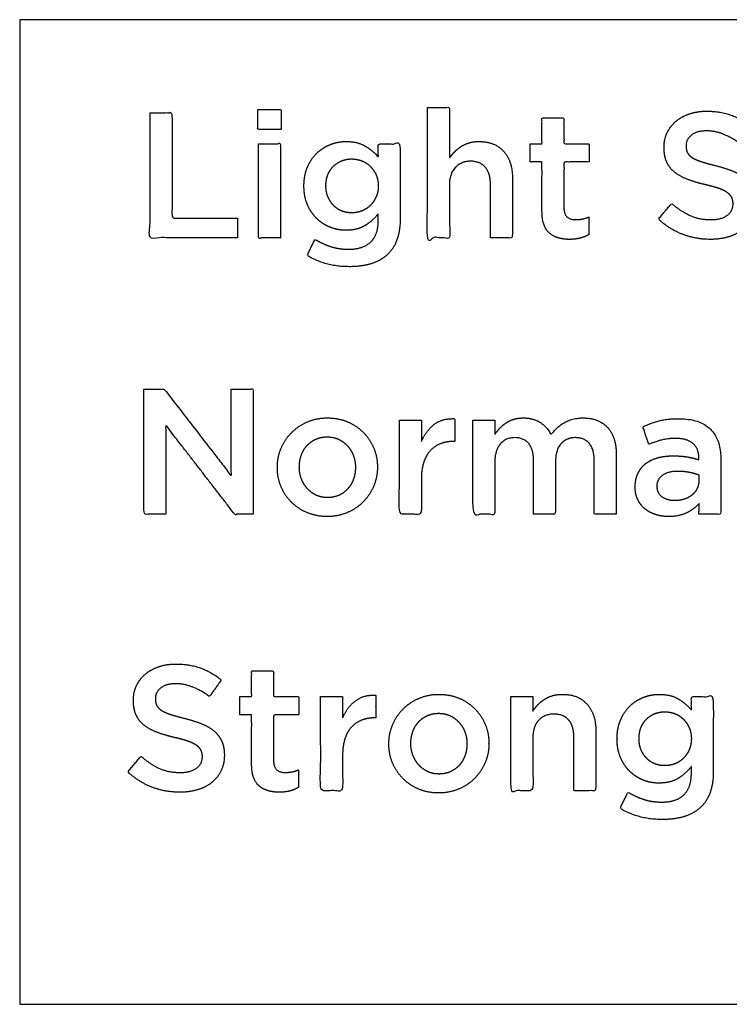
# Model space of a CAD drawing. Units: millimetres. Extents: x -116 to 809, y -542 to 558.
# Drawn here: x 236 to 292, y 237 to 315 of the extents above; entities that cross this region are included whole.
import ezdxf

# ---------------------------------------------------------------- set-up
doc = ezdxf.new("R2010")
doc.units = ezdxf.units.MM
doc.header["$MEASUREMENT"] = 0
for name, color, linetype, true_color in [('Light Score', 4, 'Continuous', 0x00ffff), ('Normal Raster', 7, 'Continuous', 0x000000), ('Normal Score', 5, 'Continuous', 0x0000ff), ('Strong Score', 2, 'Continuous', 0xffff00)]:
    doc.layers.add(name, color=color, linetype=linetype, true_color=true_color)

msp = doc.modelspace()

# ---------------------------------------------------------------- linework, layer by layer
at = {"layer": 'Light Score'}
for points, knots in [([(246.156, 308.113), (246.156, 303.144), (246.156, 298.174), (249.634, 298.174), (253.112, 298.174), (253.112, 298.957), (253.112, 299.74), (250.508, 299.74), (247.903, 299.74), (247.903, 303.927), (247.903, 308.113), (247.03, 308.113), (246.156, 308.113)], [-6, -6, -6, -5, -5, -4, -4, -3, -3, -2, -2, -1, -1, 0, 0, 0]), ([(254.71, 308.354), (254.71, 307.571), (254.71, 306.788), (255.644, 306.788), (256.578, 306.788), (256.578, 307.571), (256.578, 308.354), (255.644, 308.354), (254.71, 308.354)], [-4, -4, -4, -3, -3, -2, -2, -1, -1, 0, 0, 0]), ([(268.204, 308.535), (268.204, 303.354), (268.204, 298.174), (269.078, 298.174), (269.951, 298.174), (269.951, 300.287), (269.951, 302.4), (269.951, 303.279), (270.414, 303.769), (270.877, 304.258), (271.62, 304.258), (272.377, 304.258), (272.791, 303.783), (273.204, 303.307), (273.204, 302.428), (273.204, 300.301), (273.204, 298.174), (274.078, 298.174), (274.951, 298.174), (274.951, 300.558), (274.951, 302.943), (274.951, 304.263), (274.257, 305.043), (273.563, 305.824), (272.289, 305.824), (271.849, 305.824), (271.502, 305.717), (271.155, 305.611), (270.865, 305.426), (270.575, 305.241), (270.355, 305.005), (270.136, 304.77), (269.951, 304.5), (269.951, 306.517), (269.951, 308.535), (269.078, 308.535), (268.204, 308.535)], [-18, -18, -18, -17, -17, -16, -16, -15, -15, -14, -14, -13, -13, -12, -12, -11, -11, -10, -10, -9, -9, -8, -8, -7, -7, -6, -6, -5, -5, -4, -4, -3, -3, -2, -2, -1, -1, 0, 0, 0]), ([(290.684, 298.053), (291.463, 298.053), (292.114, 298.25), (292.766, 298.448), (293.235, 298.828), (293.703, 299.209), (293.966, 299.759), (294.229, 300.309), (294.229, 301), (294.229, 301.014), (294.229, 301.028), (294.229, 301.635), (294.025, 302.093), (293.822, 302.551), (293.429, 302.896), (293.037, 303.241), (292.441, 303.481), (291.845, 303.72), (291.074, 303.918), (290.373, 304.088), (289.918, 304.242), (289.462, 304.397), (289.203, 304.574), (288.943, 304.75), (288.845, 304.969), (288.747, 305.187), (288.747, 305.469), (288.747, 305.483), (288.747, 305.498), (288.747, 305.991), (289.171, 306.329), (289.596, 306.668), (290.36, 306.668), (291.04, 306.668), (291.705, 306.406), (292.371, 306.144), (293.05, 305.648), (293.517, 306.309), (293.985, 306.97), (293.22, 307.587), (292.349, 307.911), (291.478, 308.234), (290.388, 308.234), (289.652, 308.234), (289.029, 308.023), (288.406, 307.811), (287.958, 307.438), (287.511, 307.064), (287.255, 306.535), (287, 306.006), (287, 305.371), (287, 305.357), (287, 305.343), (287, 304.666), (287.217, 304.187), (287.435, 303.708), (287.848, 303.377), (288.262, 303.046), (288.871, 302.813), (289.481, 302.581), (290.267, 302.397), (290.953, 302.242), (291.381, 302.087), (291.809, 301.932), (292.054, 301.749), (292.299, 301.565), (292.39, 301.361), (292.482, 301.156), (292.482, 300.888), (292.482, 300.874), (292.482, 300.86), (292.482, 300.296), (292.008, 299.958), (291.534, 299.619), (290.727, 299.619), (289.792, 299.619), (289.056, 299.952), (288.32, 300.285), (287.598, 300.908), (287.074, 300.285), (286.551, 299.662), (287.442, 298.844), (288.49, 298.448), (289.537, 298.053), (290.684, 298.053)], [-42, -42, -42, -41, -41, -40, -40, -39, -39, -38, -38, -37, -37, -36, -36, -35, -35, -34, -34, -33, -33, -32, -32, -31, -31, -30, -30, -29, -29, -28, -28, -27, -27, -26, -26, -25, -25, -24, -24, -23, -23, -22, -22, -21, -21, -20, -20, -19, -19, -18, -18, -17, -17, -16, -16, -15, -15, -14, -14, -13, -13, -12, -12, -11, -11, -10, -10, -9, -9, -8, -8, -7, -7, -6, -6, -5, -5, -4, -4, -3, -3, -2, -2, -1, -1, 0, 0, 0]), ([(279.486, 298.053), (279.967, 298.053), (280.336, 298.152), (280.704, 298.251), (281.029, 298.434), (281.029, 299.134), (281.029, 299.834), (280.52, 299.619), (279.967, 299.619), (279.529, 299.619), (279.288, 299.838), (279.048, 300.056), (279.048, 300.549), (279.048, 302.374), (279.048, 304.198), (280.053, 304.198), (281.058, 304.198), (281.058, 304.921), (281.058, 305.644), (280.053, 305.644), (279.048, 305.644), (279.048, 306.668), (279.048, 307.692), (278.174, 307.692), (277.301, 307.692), (277.301, 306.668), (277.301, 305.644), (276.826, 305.644), (276.352, 305.644), (276.352, 304.921), (276.352, 304.198), (276.826, 304.198), (277.301, 304.198), (277.301, 302.225), (277.301, 300.253), (277.301, 299.628), (277.459, 299.209), (277.618, 298.791), (277.914, 298.536), (278.21, 298.28), (278.614, 298.167), (279.019, 298.053), (279.486, 298.053)], [-21, -21, -21, -20, -20, -19, -19, -18, -18, -17, -17, -16, -16, -15, -15, -14, -14, -13, -13, -12, -12, -11, -11, -10, -10, -9, -9, -8, -8, -7, -7, -6, -6, -5, -5, -4, -4, -3, -3, -2, -2, -1, -1, 0, 0, 0]), ([(254.771, 305.644), (254.771, 301.909), (254.771, 298.174), (255.644, 298.174), (256.518, 298.174), (256.518, 301.909), (256.518, 305.644), (255.644, 305.644), (254.771, 305.644)], [-4, -4, -4, -3, -3, -2, -2, -1, -1, 0, 0, 0]), ([(261.967, 295.884), (262.986, 295.884), (263.761, 296.132), (264.536, 296.38), (265.061, 296.889), (266.036, 297.837), (266.036, 299.703), (266.036, 302.673), (266.036, 305.644), (265.162, 305.644), (264.289, 305.644), (264.289, 305.123), (264.289, 304.602), (263.859, 305.104), (263.254, 305.464), (262.65, 305.824), (261.719, 305.824), (261.08, 305.824), (260.476, 305.583), (259.871, 305.342), (259.406, 304.896), (258.941, 304.449), (258.663, 303.789), (258.385, 303.129), (258.385, 302.308), (258.385, 302.293), (258.385, 302.278), (258.385, 301.457), (258.662, 300.804), (258.94, 300.151), (259.404, 299.705), (259.868, 299.258), (260.464, 299.017), (261.06, 298.776), (261.712, 298.776), (262.612, 298.776), (263.222, 299.143), (263.831, 299.509), (264.289, 300.094), (264.289, 299.809), (264.289, 299.523), (264.289, 298.411), (263.68, 297.84), (263.072, 297.27), (261.924, 297.27), (261.16, 297.27), (260.509, 297.483), (259.857, 297.695), (259.263, 298.063), (258.945, 297.419), (258.626, 296.775), (260.098, 295.884), (261.967, 295.884)], [-26, -26, -26, -25, -25, -24, -24, -23, -23, -22, -22, -21, -21, -20, -20, -19, -19, -18, -18, -17, -17, -16, -16, -15, -15, -14, -14, -13, -13, -12, -12, -11, -11, -10, -10, -9, -9, -8, -8, -7, -7, -6, -6, -5, -5, -4, -4, -3, -3, -2, -2, -1, -1, 0, 0, 0]), ([(262.177, 300.162), (262.599, 300.162), (262.988, 300.315), (263.376, 300.468), (263.662, 300.753), (263.948, 301.038), (264.118, 301.424), (264.289, 301.811), (264.289, 302.278), (264.289, 302.293), (264.289, 302.308), (264.289, 302.79), (264.118, 303.176), (263.948, 303.562), (263.662, 303.847), (263.376, 304.132), (262.988, 304.285), (262.599, 304.439), (262.177, 304.439), (261.74, 304.439), (261.372, 304.285), (261.005, 304.132), (260.725, 303.855), (260.446, 303.577), (260.289, 303.191), (260.132, 302.804), (260.132, 302.322), (260.132, 302.307), (260.132, 302.293), (260.132, 301.811), (260.295, 301.424), (260.459, 301.038), (260.732, 300.753), (261.005, 300.468), (261.379, 300.315), (261.754, 300.162), (262.177, 300.162)], [0, 0, 0, 1, 1, 2, 2, 3, 3, 4, 4, 5, 5, 6, 6, 7, 7, 8, 8, 9, 9, 10, 10, 11, 11, 12, 12, 13, 13, 14, 14, 15, 15, 16, 16, 17, 17, 18, 18, 18])]:
    msp.add_open_spline(points, degree=2, knots=knots, dxfattribs=at)
at = {"layer": 'Normal Raster'}
msp.add_lwpolyline([(235.795, 237.312), (401.233, 237.312), (401.233, 315.498), (235.795, 315.498)], close=True, dxfattribs=at)
at = {"layer": 'Normal Score'}
for points, knots in [([(245.668, 286.163), (245.668, 281.193), (245.668, 276.224), (246.542, 276.224), (247.415, 276.224), (247.415, 279.759), (247.415, 283.295), (250.15, 279.759), (252.884, 276.224), (253.614, 276.224), (254.343, 276.224), (254.343, 281.193), (254.343, 286.163), (253.47, 286.163), (252.596, 286.163), (252.596, 282.727), (252.596, 279.291), (249.94, 282.727), (247.284, 286.163), (246.476, 286.163), (245.668, 286.163)], [-10, -10, -10, -9, -9, -8, -8, -7, -7, -6, -6, -5, -5, -4, -4, -3, -3, -2, -2, -1, -1, 0, 0, 0]), ([(260.225, 276.043), (261.087, 276.043), (261.822, 276.355), (262.556, 276.668), (263.086, 277.201), (263.616, 277.734), (263.919, 278.445), (264.223, 279.156), (264.223, 279.951), (264.223, 279.966), (264.223, 279.98), (264.223, 280.79), (263.926, 281.493), (263.63, 282.197), (263.1, 282.73), (262.57, 283.263), (261.843, 283.569), (261.116, 283.874), (260.254, 283.874), (259.392, 283.874), (258.665, 283.562), (257.938, 283.249), (257.408, 282.716), (256.878, 282.183), (256.574, 281.472), (256.271, 280.761), (256.271, 279.951), (256.271, 279.937), (256.271, 279.923), (256.271, 279.127), (256.567, 278.417), (256.864, 277.706), (257.394, 277.18), (257.924, 276.654), (258.651, 276.348), (259.378, 276.043), (260.225, 276.043)], [-18, -18, -18, -17, -17, -16, -16, -15, -15, -14, -14, -13, -13, -12, -12, -11, -11, -10, -10, -9, -9, -8, -8, -7, -7, -6, -6, -5, -5, -4, -4, -3, -3, -2, -2, -1, -1, 0, 0, 0]), ([(265.97, 283.693), (265.97, 279.959), (265.97, 276.224), (266.843, 276.224), (267.717, 276.224), (267.717, 277.641), (267.717, 279.059), (267.717, 279.792), (267.901, 280.349), (268.085, 280.906), (268.425, 281.273), (268.764, 281.64), (269.231, 281.823), (269.698, 282.007), (270.265, 282.007), (270.314, 282.007), (270.364, 282.007), (270.364, 282.91), (270.364, 283.814), (269.373, 283.856), (268.722, 283.349), (268.071, 282.841), (267.717, 281.994), (267.717, 282.844), (267.717, 283.693), (266.843, 283.693), (265.97, 283.693)], [-13, -13, -13, -12, -12, -11, -11, -10, -10, -9, -9, -8, -8, -7, -7, -6, -6, -5, -5, -4, -4, -3, -3, -2, -2, -1, -1, 0, 0, 0]), ([(271.813, 283.693), (271.813, 279.959), (271.813, 276.224), (272.687, 276.224), (273.56, 276.224), (273.56, 278.33), (273.56, 280.436), (273.56, 281.315), (273.993, 281.811), (274.426, 282.308), (275.139, 282.308), (275.85, 282.308), (276.241, 281.84), (276.632, 281.372), (276.632, 280.492), (276.632, 278.358), (276.632, 276.224), (277.506, 276.224), (278.379, 276.224), (278.379, 278.337), (278.379, 280.45), (278.379, 281.357), (278.819, 281.833), (279.259, 282.308), (279.958, 282.308), (280.669, 282.308), (281.061, 281.84), (281.452, 281.372), (281.452, 280.478), (281.452, 278.351), (281.452, 276.224), (282.325, 276.224), (283.199, 276.224), (283.199, 278.615), (283.199, 281.007), (283.199, 282.384), (282.501, 283.129), (281.804, 283.874), (280.565, 283.874), (279.711, 283.874), (279.092, 283.511), (278.473, 283.148), (278.017, 282.55), (277.722, 283.148), (277.169, 283.511), (276.615, 283.874), (275.816, 283.874), (275.396, 283.874), (275.053, 283.767), (274.709, 283.661), (274.436, 283.476), (274.162, 283.291), (273.953, 283.062), (273.743, 282.834), (273.56, 282.578), (273.56, 283.136), (273.56, 283.693), (272.687, 283.693), (271.813, 283.693)], [-29, -29, -29, -28, -28, -27, -27, -26, -26, -25, -25, -24, -24, -23, -23, -22, -22, -21, -21, -20, -20, -19, -19, -18, -18, -17, -17, -16, -16, -15, -15, -14, -14, -13, -13, -12, -12, -11, -11, -10, -10, -9, -9, -8, -8, -7, -7, -6, -6, -5, -5, -4, -4, -3, -3, -2, -2, -1, -1, 0, 0, 0]), ([(289.765, 276.224), (290.638, 276.224), (291.512, 276.224), (291.512, 278.44), (291.512, 280.656), (291.512, 282.157), (290.675, 282.986), (289.838, 283.814), (288.165, 283.814), (287.245, 283.814), (286.594, 283.64), (285.942, 283.466), (285.319, 283.176), (285.553, 282.478), (285.787, 281.781), (286.296, 281.993), (286.792, 282.12), (287.287, 282.248), (287.925, 282.248), (288.816, 282.248), (289.29, 281.848), (289.765, 281.448), (289.765, 280.689), (289.765, 280.62), (289.765, 280.551), (289.329, 280.692), (288.858, 280.777), (288.388, 280.862), (287.713, 280.862), (287.066, 280.862), (286.511, 280.713), (285.956, 280.563), (285.555, 280.256), (285.155, 279.95), (284.93, 279.487), (284.705, 279.023), (284.705, 278.395), (284.705, 278.381), (284.705, 278.367), (284.705, 277.796), (284.925, 277.362), (285.145, 276.927), (285.508, 276.634), (285.87, 276.342), (286.353, 276.193), (286.837, 276.043), (287.376, 276.043), (288.229, 276.043), (288.825, 276.349), (289.422, 276.655), (289.806, 277.099), (289.786, 276.661), (289.765, 276.224)], [-26, -26, -26, -25, -25, -24, -24, -23, -23, -22, -22, -21, -21, -20, -20, -19, -19, -18, -18, -17, -17, -16, -16, -15, -15, -14, -14, -13, -13, -12, -12, -11, -11, -10, -10, -9, -9, -8, -8, -7, -7, -6, -6, -5, -5, -4, -4, -3, -3, -2, -2, -1, -1, 0, 0, 0]), ([(260.253, 277.549), (260.767, 277.549), (261.177, 277.74), (261.587, 277.932), (261.878, 278.258), (262.17, 278.583), (262.323, 279.016), (262.476, 279.448), (262.476, 279.93), (262.476, 279.944), (262.476, 279.959), (262.476, 280.455), (262.309, 280.894), (262.143, 281.334), (261.844, 281.659), (261.545, 281.985), (261.135, 282.177), (260.726, 282.368), (260.226, 282.368), (259.726, 282.368), (259.316, 282.177), (258.906, 281.985), (258.615, 281.666), (258.324, 281.348), (258.171, 280.908), (258.018, 280.469), (258.018, 279.987), (258.018, 279.973), (258.018, 279.959), (258.018, 279.463), (258.184, 279.03), (258.351, 278.597), (258.65, 278.265), (258.949, 277.932), (259.358, 277.74), (259.768, 277.549), (260.253, 277.549)], [0, 0, 0, 1, 1, 2, 2, 3, 3, 4, 4, 5, 5, 6, 6, 7, 7, 8, 8, 9, 9, 10, 10, 11, 11, 12, 12, 13, 13, 14, 14, 15, 15, 16, 16, 17, 17, 18, 18, 18]), ([(289.765, 279.352), (289.45, 279.483), (289.018, 279.57), (288.587, 279.657), (288.108, 279.657), (287.328, 279.657), (286.89, 279.338), (286.452, 279.019), (286.452, 278.469), (286.452, 278.454), (286.452, 278.439), (286.452, 277.888), (286.855, 277.598), (287.259, 277.308), (287.848, 277.308), (288.259, 277.308), (288.608, 277.424), (288.957, 277.54), (289.218, 277.75), (289.478, 277.96), (289.621, 278.258), (289.765, 278.555), (289.765, 278.918), (289.765, 279.135), (289.765, 279.352)], [0, 0, 0, 1, 1, 2, 2, 3, 3, 4, 4, 5, 5, 6, 6, 7, 7, 8, 8, 9, 9, 10, 10, 11, 11, 12, 12, 12])]:
    msp.add_open_spline(points, degree=2, knots=knots, dxfattribs=at)
at = {"layer": 'Strong Score'}
for points, knots in [([(248.516, 254.153), (249.295, 254.153), (249.946, 254.35), (250.598, 254.548), (251.066, 254.928), (251.535, 255.309), (251.798, 255.859), (252.06, 256.409), (252.06, 257.1), (252.06, 257.114), (252.06, 257.128), (252.06, 257.735), (251.857, 258.193), (251.654, 258.65), (251.261, 258.996), (250.869, 259.341), (250.273, 259.581), (249.677, 259.82), (248.906, 260.018), (248.205, 260.188), (247.749, 260.342), (247.294, 260.497), (247.035, 260.674), (246.775, 260.85), (246.677, 261.069), (246.579, 261.287), (246.579, 261.569), (246.579, 261.583), (246.579, 261.598), (246.579, 262.091), (247.003, 262.429), (247.428, 262.768), (248.192, 262.768), (248.871, 262.768), (249.537, 262.506), (250.202, 262.244), (250.882, 261.748), (251.349, 262.409), (251.817, 263.07), (251.051, 263.687), (250.181, 264.011), (249.31, 264.334), (248.22, 264.334), (247.484, 264.334), (246.861, 264.123), (246.238, 263.911), (245.79, 263.538), (245.343, 263.164), (245.087, 262.635), (244.832, 262.106), (244.832, 261.471), (244.832, 261.457), (244.832, 261.443), (244.832, 260.766), (245.049, 260.287), (245.266, 259.808), (245.68, 259.477), (246.094, 259.146), (246.703, 258.913), (247.313, 258.681), (248.099, 258.497), (248.785, 258.342), (249.213, 258.187), (249.64, 258.032), (249.886, 257.849), (250.131, 257.665), (250.222, 257.461), (250.313, 257.256), (250.313, 256.988), (250.313, 256.974), (250.313, 256.96), (250.313, 256.396), (249.84, 256.058), (249.366, 255.719), (248.559, 255.719), (247.624, 255.719), (246.888, 256.052), (246.152, 256.385), (245.43, 257.008), (244.906, 256.385), (244.383, 255.762), (245.274, 254.944), (246.322, 254.548), (247.369, 254.153), (248.516, 254.153)], [-42, -42, -42, -41, -41, -40, -40, -39, -39, -38, -38, -37, -37, -36, -36, -35, -35, -34, -34, -33, -33, -32, -32, -31, -31, -30, -30, -29, -29, -28, -28, -27, -27, -26, -26, -25, -25, -24, -24, -23, -23, -22, -22, -21, -21, -20, -20, -19, -19, -18, -18, -17, -17, -16, -16, -15, -15, -14, -14, -13, -13, -12, -12, -11, -11, -10, -10, -9, -9, -8, -8, -7, -7, -6, -6, -5, -5, -4, -4, -3, -3, -2, -2, -1, -1, 0, 0, 0]), ([(256.415, 254.153), (256.896, 254.153), (257.264, 254.252), (257.633, 254.351), (257.957, 254.534), (257.957, 255.234), (257.957, 255.934), (257.448, 255.719), (256.896, 255.719), (256.457, 255.719), (256.217, 255.938), (255.976, 256.156), (255.976, 256.649), (255.976, 258.474), (255.976, 260.298), (256.981, 260.298), (257.987, 260.298), (257.987, 261.021), (257.987, 261.743), (256.981, 261.743), (255.976, 261.743), (255.976, 262.768), (255.976, 263.792), (255.103, 263.792), (254.229, 263.792), (254.229, 262.768), (254.229, 261.743), (253.755, 261.743), (253.28, 261.743), (253.28, 261.021), (253.28, 260.298), (253.755, 260.298), (254.229, 260.298), (254.229, 258.325), (254.229, 256.353), (254.229, 255.728), (254.388, 255.309), (254.546, 254.891), (254.842, 254.636), (255.138, 254.38), (255.543, 254.267), (255.947, 254.153), (256.415, 254.153)], [-21, -21, -21, -20, -20, -19, -19, -18, -18, -17, -17, -16, -16, -15, -15, -14, -14, -13, -13, -12, -12, -11, -11, -10, -10, -9, -9, -8, -8, -7, -7, -6, -6, -5, -5, -4, -4, -3, -3, -2, -2, -1, -1, 0, 0, 0]), ([(259.711, 261.743), (259.711, 258.009), (259.711, 254.274), (260.585, 254.274), (261.458, 254.274), (261.458, 255.691), (261.458, 257.109), (261.458, 257.842), (261.642, 258.399), (261.826, 258.956), (262.166, 259.323), (262.506, 259.69), (262.973, 259.873), (263.439, 260.057), (264.006, 260.057), (264.055, 260.057), (264.105, 260.057), (264.105, 260.96), (264.105, 261.864), (263.115, 261.906), (262.463, 261.399), (261.812, 260.891), (261.458, 260.044), (261.458, 260.894), (261.458, 261.743), (260.585, 261.743), (259.711, 261.743)], [-13, -13, -13, -12, -12, -11, -11, -10, -10, -9, -9, -8, -8, -7, -7, -6, -6, -5, -5, -4, -4, -3, -3, -2, -2, -1, -1, 0, 0, 0]), ([(269.087, 254.093), (269.949, 254.093), (270.683, 254.405), (271.418, 254.718), (271.947, 255.251), (272.477, 255.784), (272.781, 256.495), (273.085, 257.206), (273.085, 258.001), (273.085, 258.016), (273.085, 258.03), (273.085, 258.84), (272.788, 259.543), (272.492, 260.247), (271.962, 260.78), (271.432, 261.313), (270.705, 261.619), (269.977, 261.924), (269.116, 261.924), (268.254, 261.924), (267.527, 261.612), (266.8, 261.299), (266.27, 260.766), (265.74, 260.233), (265.436, 259.522), (265.133, 258.811), (265.133, 258.001), (265.133, 257.987), (265.133, 257.973), (265.133, 257.177), (265.429, 256.467), (265.726, 255.756), (266.256, 255.23), (266.786, 254.704), (267.513, 254.398), (268.24, 254.093), (269.087, 254.093)], [-18, -18, -18, -17, -17, -16, -16, -15, -15, -14, -14, -13, -13, -12, -12, -11, -11, -10, -10, -9, -9, -8, -8, -7, -7, -6, -6, -5, -5, -4, -4, -3, -3, -2, -2, -1, -1, 0, 0, 0]), ([(274.832, 261.743), (274.832, 258.009), (274.832, 254.274), (275.705, 254.274), (276.579, 254.274), (276.579, 256.387), (276.579, 258.5), (276.579, 259.379), (277.041, 259.868), (277.504, 260.358), (278.247, 260.358), (279.004, 260.358), (279.418, 259.883), (279.832, 259.407), (279.832, 258.528), (279.832, 256.401), (279.832, 254.274), (280.705, 254.274), (281.579, 254.274), (281.579, 256.658), (281.579, 259.043), (281.579, 260.363), (280.884, 261.143), (280.19, 261.924), (278.916, 261.924), (278.476, 261.924), (278.129, 261.817), (277.782, 261.711), (277.492, 261.526), (277.202, 261.341), (276.982, 261.105), (276.763, 260.87), (276.579, 260.6), (276.579, 261.172), (276.579, 261.743), (275.705, 261.743), (274.832, 261.743)], [-18, -18, -18, -17, -17, -16, -16, -15, -15, -14, -14, -13, -13, -12, -12, -11, -11, -10, -10, -9, -9, -8, -8, -7, -7, -6, -6, -5, -5, -4, -4, -3, -3, -2, -2, -1, -1, 0, 0, 0]), ([(286.847, 251.984), (287.866, 251.984), (288.641, 252.232), (289.416, 252.48), (289.941, 252.989), (290.916, 253.937), (290.916, 255.803), (290.916, 258.773), (290.916, 261.743), (290.042, 261.743), (289.169, 261.743), (289.169, 261.222), (289.169, 260.701), (288.739, 261.204), (288.134, 261.564), (287.53, 261.924), (286.599, 261.924), (285.96, 261.924), (285.356, 261.683), (284.752, 261.442), (284.286, 260.996), (283.821, 260.549), (283.543, 259.889), (283.265, 259.229), (283.265, 258.408), (283.265, 258.393), (283.265, 258.378), (283.265, 257.557), (283.542, 256.904), (283.82, 256.251), (284.284, 255.805), (284.748, 255.358), (285.344, 255.117), (285.94, 254.876), (286.592, 254.876), (287.492, 254.876), (288.102, 255.243), (288.711, 255.609), (289.169, 256.194), (289.169, 255.909), (289.169, 255.623), (289.169, 254.511), (288.56, 253.94), (287.952, 253.37), (286.804, 253.37), (286.04, 253.37), (285.389, 253.583), (284.737, 253.795), (284.143, 254.163), (283.825, 253.519), (283.506, 252.875), (284.978, 251.984), (286.847, 251.984)], [-26, -26, -26, -25, -25, -24, -24, -23, -23, -22, -22, -21, -21, -20, -20, -19, -19, -18, -18, -17, -17, -16, -16, -15, -15, -14, -14, -13, -13, -12, -12, -11, -11, -10, -10, -9, -9, -8, -8, -7, -7, -6, -6, -5, -5, -4, -4, -3, -3, -2, -2, -1, -1, 0, 0, 0]), ([(269.115, 255.599), (269.629, 255.599), (270.039, 255.79), (270.449, 255.982), (270.74, 256.308), (271.032, 256.633), (271.185, 257.066), (271.338, 257.498), (271.338, 257.98), (271.338, 257.994), (271.338, 258.009), (271.338, 258.505), (271.171, 258.944), (271.004, 259.384), (270.705, 259.709), (270.407, 260.035), (269.997, 260.227), (269.588, 260.418), (269.088, 260.418), (268.588, 260.418), (268.178, 260.227), (267.768, 260.035), (267.477, 259.716), (267.186, 259.398), (267.033, 258.958), (266.88, 258.519), (266.88, 258.037), (266.88, 258.023), (266.88, 258.009), (266.88, 257.512), (267.046, 257.08), (267.213, 256.647), (267.512, 256.315), (267.811, 255.982), (268.22, 255.79), (268.63, 255.599), (269.115, 255.599)], [0, 0, 0, 1, 1, 2, 2, 3, 3, 4, 4, 5, 5, 6, 6, 7, 7, 8, 8, 9, 9, 10, 10, 11, 11, 12, 12, 13, 13, 14, 14, 15, 15, 16, 16, 17, 17, 18, 18, 18]), ([(287.057, 256.262), (287.479, 256.262), (287.868, 256.415), (288.256, 256.568), (288.542, 256.853), (288.828, 257.138), (288.998, 257.524), (289.169, 257.911), (289.169, 258.378), (289.169, 258.393), (289.169, 258.408), (289.169, 258.89), (288.998, 259.276), (288.828, 259.662), (288.542, 259.947), (288.256, 260.232), (287.868, 260.385), (287.479, 260.539), (287.057, 260.539), (286.62, 260.539), (286.252, 260.385), (285.885, 260.232), (285.605, 259.955), (285.326, 259.677), (285.169, 259.291), (285.012, 258.904), (285.012, 258.422), (285.012, 258.407), (285.012, 258.393), (285.012, 257.911), (285.176, 257.524), (285.339, 257.138), (285.612, 256.853), (285.885, 256.568), (286.259, 256.415), (286.634, 256.262), (287.057, 256.262)], [0, 0, 0, 1, 1, 2, 2, 3, 3, 4, 4, 5, 5, 6, 6, 7, 7, 8, 8, 9, 9, 10, 10, 11, 11, 12, 12, 13, 13, 14, 14, 15, 15, 16, 16, 17, 17, 18, 18, 18])]:
    msp.add_open_spline(points, degree=2, knots=knots, dxfattribs=at)

doc.saveas('drawing.dxf')
